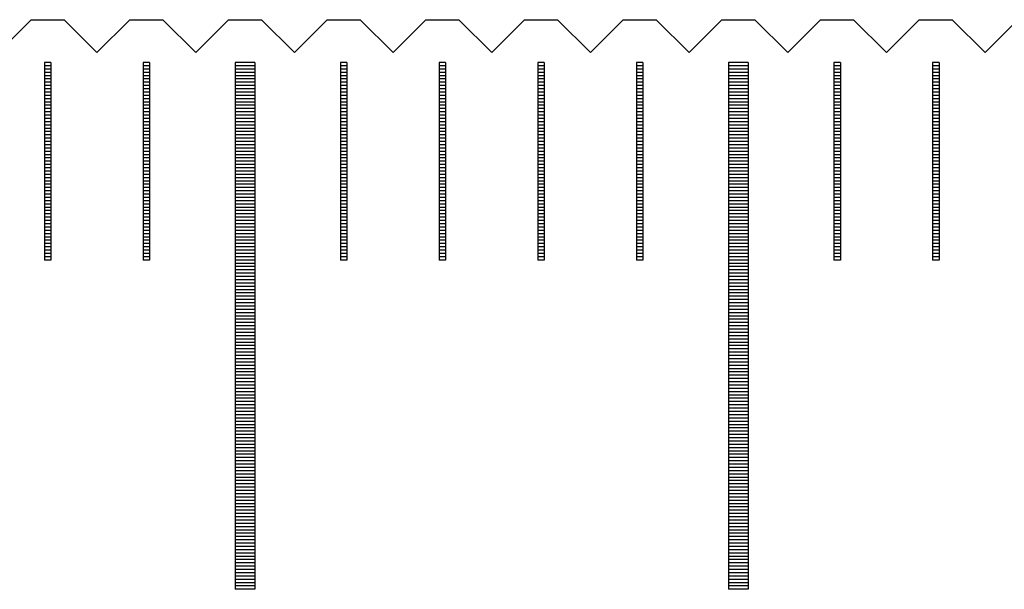
# Model space of a CAD drawing. Units: millimetres. Extents: x 2885 to 3781, y -10775 to -10141.
# Drawn here: x 3511 to 3525, y -10541 to -10532 of the extents above; entities that cross this region are included whole.
import ezdxf

# ---------------------------------------------------------------- set-up
doc = ezdxf.new("R2010")
doc.units = ezdxf.units.MM
for name, color, linetype in [('01', 4, 'Continuous'), ('H', 2, 'Continuous'), ('W', 7, 'Continuous')]:
    doc.layers.add(name, color=color, linetype=linetype)

# ---------------------------------------------------------------- blocks, each defined once
blk = doc.blocks.new('A$C55BF2CE5')
at = {"layer": '01'}
for p, q in [((187.35, 49.35), (187.35, 41.35)), ((187.65, 49.35), (187.35, 49.35)), ((187.65, 49.35), (187.65, 41.35)), ((194.85, 49.35), (194.85, 41.35)), ((195.15, 49.35), (194.85, 49.35)), ((195.15, 49.35), (195.15, 41.35)), ((187.65, 41.35), (187.35, 41.35)), ((195.15, 41.35), (194.85, 41.35))]:
    blk.add_line(p, q, dxfattribs=at)
at = {"layer": 'H'}
for p, q in [((184.55, 49.3), (184.45, 49.3)), ((184.55, 49.25), (184.45, 49.25)), ((186.05, 49.3), (185.95, 49.3)), ((186.05, 49.25), (185.95, 49.25)), ((187.65, 49.3), (187.35, 49.3)), ((187.65, 49.25), (187.35, 49.25)), ((189.05, 49.3), (188.95, 49.3)), ((189.05, 49.25), (188.95, 49.25)), ((190.55, 49.3), (190.45, 49.3)), ((190.55, 49.25), (190.45, 49.25)), ((192.05, 49.3), (191.95, 49.3)), ((192.05, 49.25), (191.95, 49.25)), ((193.55, 49.3), (193.45, 49.3)), ((193.55, 49.25), (193.45, 49.25)), ((195.15, 49.3), (194.85, 49.3)), ((195.15, 49.25), (194.85, 49.25)), ((196.55, 49.3), (196.45, 49.3)), ((196.55, 49.25), (196.45, 49.25)), ((198.05, 49.3), (197.95, 49.3)), ((198.05, 49.25), (197.95, 49.25)), ((184.55, 49.2), (184.45, 49.2)), ((184.55, 49.15), (184.45, 49.15)), ((184.55, 49.1), (184.45, 49.1)), ((186.05, 49.2), (185.95, 49.2)), ((186.05, 49.15), (185.95, 49.15)), ((186.05, 49.1), (185.95, 49.1)), ((187.65, 49.2), (187.35, 49.2)), ((187.65, 49.15), (187.35, 49.15)), ((187.65, 49.1), (187.35, 49.1)), ((189.05, 49.2), (188.95, 49.2)), ((189.05, 49.15), (188.95, 49.15)), ((189.05, 49.1), (188.95, 49.1)), ((190.55, 49.2), (190.45, 49.2)), ((190.55, 49.15), (190.45, 49.15)), ((190.55, 49.1), (190.45, 49.1)), ((192.05, 49.2), (191.95, 49.2)), ((192.05, 49.15), (191.95, 49.15)), ((192.05, 49.1), (191.95, 49.1)), ((193.55, 49.2), (193.45, 49.2)), ((193.55, 49.15), (193.45, 49.15)), ((193.55, 49.1), (193.45, 49.1)), ((195.15, 49.2), (194.85, 49.2)), ((195.15, 49.15), (194.85, 49.15)), ((195.15, 49.1), (194.85, 49.1)), ((196.55, 49.2), (196.45, 49.2)), ((196.55, 49.15), (196.45, 49.15)), ((196.55, 49.1), (196.45, 49.1)), ((198.05, 49.2), (197.95, 49.2)), ((198.05, 49.15), (197.95, 49.15)), ((198.05, 49.1), (197.95, 49.1)), ((184.55, 49.05), (184.45, 49.05)), ((184.55, 49), (184.45, 49)), ((184.55, 48.95), (184.45, 48.95)), ((186.05, 49.05), (185.95, 49.05)), ((186.05, 49), (185.95, 49)), ((186.05, 48.95), (185.95, 48.95)), ((187.65, 49.05), (187.35, 49.05)), ((187.65, 49), (187.35, 49)), ((187.65, 48.95), (187.35, 48.95)), ((189.05, 49.05), (188.95, 49.05)), ((189.05, 49), (188.95, 49)), ((189.05, 48.95), (188.95, 48.95)), ((190.55, 49.05), (190.45, 49.05)), ((190.55, 49), (190.45, 49)), ((190.55, 48.95), (190.45, 48.95)), ((192.05, 49.05), (191.95, 49.05)), ((192.05, 49), (191.95, 49)), ((192.05, 48.95), (191.95, 48.95)), ((193.55, 49.05), (193.45, 49.05)), ((193.55, 49), (193.45, 49)), ((193.55, 48.95), (193.45, 48.95)), ((195.15, 49.05), (194.85, 49.05)), ((195.15, 49), (194.85, 49)), ((195.15, 48.95), (194.85, 48.95)), ((196.55, 49.05), (196.45, 49.05)), ((196.55, 49), (196.45, 49)), ((196.55, 48.95), (196.45, 48.95)), ((198.05, 49.05), (197.95, 49.05)), ((198.05, 49), (197.95, 49)), ((198.05, 48.95), (197.95, 48.95)), ((184.55, 48.9), (184.45, 48.9)), ((184.55, 48.85), (184.45, 48.85)), ((184.55, 48.8), (184.45, 48.8)), ((186.05, 48.9), (185.95, 48.9)), ((186.05, 48.85), (185.95, 48.85)), ((186.05, 48.8), (185.95, 48.8)), ((187.65, 48.9), (187.35, 48.9)), ((187.65, 48.85), (187.35, 48.85)), ((187.65, 48.8), (187.35, 48.8)), ((189.05, 48.9), (188.95, 48.9)), ((189.05, 48.85), (188.95, 48.85)), ((189.05, 48.8), (188.95, 48.8)), ((190.55, 48.9), (190.45, 48.9)), ((190.55, 48.85), (190.45, 48.85)), ((190.55, 48.8), (190.45, 48.8)), ((192.05, 48.9), (191.95, 48.9)), ((192.05, 48.85), (191.95, 48.85)), ((192.05, 48.8), (191.95, 48.8)), ((193.55, 48.9), (193.45, 48.9)), ((193.55, 48.85), (193.45, 48.85)), ((193.55, 48.8), (193.45, 48.8)), ((195.15, 48.9), (194.85, 48.9)), ((195.15, 48.85), (194.85, 48.85)), ((195.15, 48.8), (194.85, 48.8)), ((196.55, 48.9), (196.45, 48.9)), ((196.55, 48.85), (196.45, 48.85)), ((196.55, 48.8), (196.45, 48.8)), ((198.05, 48.9), (197.95, 48.9)), ((198.05, 48.85), (197.95, 48.85)), ((198.05, 48.8), (197.95, 48.8)), ((184.55, 48.75), (184.45, 48.75)), ((184.55, 48.7), (184.45, 48.7)), ((184.55, 48.65), (184.45, 48.65)), ((186.05, 48.75), (185.95, 48.75)), ((186.05, 48.7), (185.95, 48.7)), ((186.05, 48.65), (185.95, 48.65)), ((187.65, 48.75), (187.35, 48.75)), ((187.65, 48.7), (187.35, 48.7)), ((187.65, 48.65), (187.35, 48.65)), ((189.05, 48.75), (188.95, 48.75)), ((189.05, 48.7), (188.95, 48.7)), ((189.05, 48.65), (188.95, 48.65)), ((190.55, 48.75), (190.45, 48.75)), ((190.55, 48.7), (190.45, 48.7)), ((190.55, 48.65), (190.45, 48.65)), ((192.05, 48.75), (191.95, 48.75)), ((192.05, 48.7), (191.95, 48.7)), ((192.05, 48.65), (191.95, 48.65)), ((193.55, 48.75), (193.45, 48.75)), ((193.55, 48.7), (193.45, 48.7)), ((193.55, 48.65), (193.45, 48.65)), ((195.15, 48.75), (194.85, 48.75)), ((195.15, 48.7), (194.85, 48.7)), ((195.15, 48.65), (194.85, 48.65)), ((196.55, 48.75), (196.45, 48.75)), ((196.55, 48.7), (196.45, 48.7)), ((196.55, 48.65), (196.45, 48.65)), ((198.05, 48.75), (197.95, 48.75)), ((198.05, 48.7), (197.95, 48.7)), ((198.05, 48.65), (197.95, 48.65)), ((184.55, 48.6), (184.45, 48.6)), ((184.55, 48.55), (184.45, 48.55)), ((184.55, 48.5), (184.45, 48.5)), ((186.05, 48.6), (185.95, 48.6)), ((186.05, 48.55), (185.95, 48.55)), ((186.05, 48.5), (185.95, 48.5)), ((187.65, 48.6), (187.35, 48.6)), ((187.65, 48.55), (187.35, 48.55)), ((187.65, 48.5), (187.35, 48.5)), ((189.05, 48.6), (188.95, 48.6)), ((189.05, 48.55), (188.95, 48.55)), ((189.05, 48.5), (188.95, 48.5)), ((190.55, 48.6), (190.45, 48.6)), ((190.55, 48.55), (190.45, 48.55)), ((190.55, 48.5), (190.45, 48.5)), ((192.05, 48.6), (191.95, 48.6)), ((192.05, 48.55), (191.95, 48.55)), ((192.05, 48.5), (191.95, 48.5)), ((193.55, 48.6), (193.45, 48.6)), ((193.55, 48.55), (193.45, 48.55)), ((193.55, 48.5), (193.45, 48.5)), ((195.15, 48.6), (194.85, 48.6)), ((195.15, 48.55), (194.85, 48.55)), ((195.15, 48.5), (194.85, 48.5)), ((196.55, 48.6), (196.45, 48.6)), ((196.55, 48.55), (196.45, 48.55)), ((196.55, 48.5), (196.45, 48.5)), ((198.05, 48.6), (197.95, 48.6)), ((198.05, 48.55), (197.95, 48.55)), ((198.05, 48.5), (197.95, 48.5)), ((184.55, 48.45), (184.45, 48.45)), ((184.55, 48.4), (184.45, 48.4)), ((184.55, 48.35), (184.45, 48.35)), ((186.05, 48.45), (185.95, 48.45)), ((186.05, 48.4), (185.95, 48.4)), ((186.05, 48.35), (185.95, 48.35)), ((187.65, 48.45), (187.35, 48.45)), ((187.65, 48.4), (187.35, 48.4)), ((187.65, 48.35), (187.35, 48.35)), ((189.05, 48.45), (188.95, 48.45)), ((189.05, 48.4), (188.95, 48.4)), ((189.05, 48.35), (188.95, 48.35)), ((190.55, 48.45), (190.45, 48.45)), ((190.55, 48.4), (190.45, 48.4)), ((190.55, 48.35), (190.45, 48.35)), ((192.05, 48.45), (191.95, 48.45)), ((192.05, 48.4), (191.95, 48.4)), ((192.05, 48.35), (191.95, 48.35)), ((193.55, 48.45), (193.45, 48.45)), ((193.55, 48.4), (193.45, 48.4)), ((193.55, 48.35), (193.45, 48.35)), ((195.15, 48.45), (194.85, 48.45)), ((195.15, 48.4), (194.85, 48.4)), ((195.15, 48.35), (194.85, 48.35)), ((196.55, 48.45), (196.45, 48.45)), ((196.55, 48.4), (196.45, 48.4)), ((196.55, 48.35), (196.45, 48.35)), ((198.05, 48.45), (197.95, 48.45)), ((198.05, 48.4), (197.95, 48.4)), ((198.05, 48.35), (197.95, 48.35)), ((184.55, 48.3), (184.45, 48.3)), ((184.55, 48.25), (184.45, 48.25)), ((184.55, 48.2), (184.45, 48.2)), ((186.05, 48.3), (185.95, 48.3)), ((186.05, 48.25), (185.95, 48.25)), ((186.05, 48.2), (185.95, 48.2)), ((187.65, 48.3), (187.35, 48.3)), ((187.65, 48.25), (187.35, 48.25)), ((187.65, 48.2), (187.35, 48.2)), ((189.05, 48.3), (188.95, 48.3)), ((189.05, 48.25), (188.95, 48.25)), ((189.05, 48.2), (188.95, 48.2)), ((190.55, 48.3), (190.45, 48.3)), ((190.55, 48.25), (190.45, 48.25)), ((190.55, 48.2), (190.45, 48.2)), ((192.05, 48.3), (191.95, 48.3)), ((192.05, 48.25), (191.95, 48.25)), ((192.05, 48.2), (191.95, 48.2)), ((193.55, 48.3), (193.45, 48.3)), ((193.55, 48.25), (193.45, 48.25)), ((193.55, 48.2), (193.45, 48.2)), ((195.15, 48.3), (194.85, 48.3)), ((195.15, 48.25), (194.85, 48.25)), ((195.15, 48.2), (194.85, 48.2)), ((196.55, 48.3), (196.45, 48.3)), ((196.55, 48.25), (196.45, 48.25)), ((196.55, 48.2), (196.45, 48.2)), ((198.05, 48.3), (197.95, 48.3)), ((198.05, 48.25), (197.95, 48.25)), ((198.05, 48.2), (197.95, 48.2)), ((184.55, 48.15), (184.45, 48.15)), ((184.55, 48.1), (184.45, 48.1)), ((184.55, 48.05), (184.45, 48.05)), ((186.05, 48.15), (185.95, 48.15)), ((186.05, 48.1), (185.95, 48.1)), ((186.05, 48.05), (185.95, 48.05)), ((187.65, 48.15), (187.35, 48.15)), ((187.65, 48.1), (187.35, 48.1)), ((187.65, 48.05), (187.35, 48.05)), ((189.05, 48.15), (188.95, 48.15)), ((189.05, 48.1), (188.95, 48.1)), ((189.05, 48.05), (188.95, 48.05)), ((190.55, 48.15), (190.45, 48.15)), ((190.55, 48.1), (190.45, 48.1)), ((190.55, 48.05), (190.45, 48.05)), ((192.05, 48.15), (191.95, 48.15)), ((192.05, 48.1), (191.95, 48.1)), ((192.05, 48.05), (191.95, 48.05)), ((193.55, 48.15), (193.45, 48.15)), ((193.55, 48.1), (193.45, 48.1)), ((193.55, 48.05), (193.45, 48.05)), ((195.15, 48.15), (194.85, 48.15)), ((195.15, 48.1), (194.85, 48.1)), ((195.15, 48.05), (194.85, 48.05)), ((196.55, 48.15), (196.45, 48.15)), ((196.55, 48.1), (196.45, 48.1)), ((196.55, 48.05), (196.45, 48.05)), ((198.05, 48.15), (197.95, 48.15)), ((198.05, 48.1), (197.95, 48.1)), ((198.05, 48.05), (197.95, 48.05)), ((184.55, 48), (184.45, 48)), ((184.55, 47.95), (184.45, 47.95)), ((184.55, 47.9), (184.45, 47.9)), ((186.05, 48), (185.95, 48)), ((186.05, 47.95), (185.95, 47.95)), ((186.05, 47.9), (185.95, 47.9)), ((187.65, 48), (187.35, 48)), ((187.65, 47.95), (187.35, 47.95)), ((187.65, 47.9), (187.35, 47.9)), ((189.05, 48), (188.95, 48)), ((189.05, 47.95), (188.95, 47.95)), ((189.05, 47.9), (188.95, 47.9)), ((190.55, 48), (190.45, 48)), ((190.55, 47.95), (190.45, 47.95)), ((190.55, 47.9), (190.45, 47.9)), ((192.05, 48), (191.95, 48)), ((192.05, 47.95), (191.95, 47.95)), ((192.05, 47.9), (191.95, 47.9)), ((193.55, 48), (193.45, 48)), ((193.55, 47.95), (193.45, 47.95)), ((193.55, 47.9), (193.45, 47.9)), ((195.15, 48), (194.85, 48)), ((195.15, 47.95), (194.85, 47.95)), ((195.15, 47.9), (194.85, 47.9)), ((196.55, 48), (196.45, 48)), ((196.55, 47.95), (196.45, 47.95)), ((196.55, 47.9), (196.45, 47.9)), ((198.05, 48), (197.95, 48)), ((198.05, 47.95), (197.95, 47.95)), ((198.05, 47.9), (197.95, 47.9)), ((184.55, 47.85), (184.45, 47.85)), ((184.55, 47.8), (184.45, 47.8)), ((184.55, 47.75), (184.45, 47.75)), ((186.05, 47.85), (185.95, 47.85)), ((186.05, 47.8), (185.95, 47.8)), ((186.05, 47.75), (185.95, 47.75)), ((187.65, 47.85), (187.35, 47.85)), ((187.65, 47.8), (187.35, 47.8)), ((187.65, 47.75), (187.35, 47.75)), ((189.05, 47.85), (188.95, 47.85)), ((189.05, 47.8), (188.95, 47.8)), ((189.05, 47.75), (188.95, 47.75)), ((190.55, 47.85), (190.45, 47.85)), ((190.55, 47.8), (190.45, 47.8)), ((190.55, 47.75), (190.45, 47.75)), ((192.05, 47.85), (191.95, 47.85)), ((192.05, 47.8), (191.95, 47.8)), ((192.05, 47.75), (191.95, 47.75)), ((193.55, 47.85), (193.45, 47.85)), ((193.55, 47.8), (193.45, 47.8)), ((193.55, 47.75), (193.45, 47.75)), ((195.15, 47.85), (194.85, 47.85)), ((195.15, 47.8), (194.85, 47.8)), ((195.15, 47.75), (194.85, 47.75)), ((196.55, 47.85), (196.45, 47.85)), ((196.55, 47.8), (196.45, 47.8)), ((196.55, 47.75), (196.45, 47.75)), ((198.05, 47.85), (197.95, 47.85)), ((198.05, 47.8), (197.95, 47.8)), ((198.05, 47.75), (197.95, 47.75)), ((184.55, 47.7), (184.45, 47.7)), ((184.55, 47.65), (184.45, 47.65)), ((184.55, 47.6), (184.45, 47.6)), ((186.05, 47.7), (185.95, 47.7)), ((186.05, 47.65), (185.95, 47.65)), ((186.05, 47.6), (185.95, 47.6)), ((187.65, 47.7), (187.35, 47.7)), ((187.65, 47.65), (187.35, 47.65)), ((187.65, 47.6), (187.35, 47.6)), ((189.05, 47.7), (188.95, 47.7)), ((189.05, 47.65), (188.95, 47.65)), ((189.05, 47.6), (188.95, 47.6)), ((190.55, 47.7), (190.45, 47.7)), ((190.55, 47.65), (190.45, 47.65)), ((190.55, 47.6), (190.45, 47.6)), ((192.05, 47.7), (191.95, 47.7)), ((192.05, 47.65), (191.95, 47.65)), ((192.05, 47.6), (191.95, 47.6)), ((193.55, 47.7), (193.45, 47.7)), ((193.55, 47.65), (193.45, 47.65)), ((193.55, 47.6), (193.45, 47.6)), ((195.15, 47.7), (194.85, 47.7)), ((195.15, 47.65), (194.85, 47.65)), ((195.15, 47.6), (194.85, 47.6)), ((196.55, 47.7), (196.45, 47.7)), ((196.55, 47.65), (196.45, 47.65)), ((196.55, 47.6), (196.45, 47.6)), ((198.05, 47.7), (197.95, 47.7)), ((198.05, 47.65), (197.95, 47.65)), ((198.05, 47.6), (197.95, 47.6)), ((184.55, 47.55), (184.45, 47.55)), ((184.55, 47.5), (184.45, 47.5)), ((184.55, 47.45), (184.45, 47.45)), ((186.05, 47.55), (185.95, 47.55)), ((186.05, 47.5), (185.95, 47.5)), ((186.05, 47.45), (185.95, 47.45)), ((187.65, 47.55), (187.35, 47.55)), ((187.65, 47.5), (187.35, 47.5)), ((187.65, 47.45), (187.35, 47.45)), ((189.05, 47.55), (188.95, 47.55)), ((189.05, 47.5), (188.95, 47.5)), ((189.05, 47.45), (188.95, 47.45)), ((190.55, 47.55), (190.45, 47.55)), ((190.55, 47.5), (190.45, 47.5)), ((190.55, 47.45), (190.45, 47.45)), ((192.05, 47.55), (191.95, 47.55)), ((192.05, 47.5), (191.95, 47.5)), ((192.05, 47.45), (191.95, 47.45)), ((193.55, 47.55), (193.45, 47.55)), ((193.55, 47.5), (193.45, 47.5)), ((193.55, 47.45), (193.45, 47.45)), ((195.15, 47.55), (194.85, 47.55)), ((195.15, 47.5), (194.85, 47.5)), ((195.15, 47.45), (194.85, 47.45)), ((196.55, 47.55), (196.45, 47.55)), ((196.55, 47.5), (196.45, 47.5)), ((196.55, 47.45), (196.45, 47.45)), ((198.05, 47.55), (197.95, 47.55)), ((198.05, 47.5), (197.95, 47.5)), ((198.05, 47.45), (197.95, 47.45)), ((184.55, 47.4), (184.45, 47.4)), ((184.55, 47.35), (184.45, 47.35)), ((184.55, 47.3), (184.45, 47.3)), ((186.05, 47.4), (185.95, 47.4)), ((186.05, 47.35), (185.95, 47.35)), ((186.05, 47.3), (185.95, 47.3)), ((187.65, 47.4), (187.35, 47.4)), ((187.65, 47.35), (187.35, 47.35)), ((187.65, 47.3), (187.35, 47.3)), ((189.05, 47.4), (188.95, 47.4)), ((189.05, 47.35), (188.95, 47.35)), ((189.05, 47.3), (188.95, 47.3)), ((190.55, 47.4), (190.45, 47.4)), ((190.55, 47.35), (190.45, 47.35)), ((190.55, 47.3), (190.45, 47.3)), ((192.05, 47.4), (191.95, 47.4)), ((192.05, 47.35), (191.95, 47.35)), ((192.05, 47.3), (191.95, 47.3)), ((193.55, 47.4), (193.45, 47.4)), ((193.55, 47.35), (193.45, 47.35)), ((193.55, 47.3), (193.45, 47.3)), ((195.15, 47.4), (194.85, 47.4)), ((195.15, 47.35), (194.85, 47.35)), ((195.15, 47.3), (194.85, 47.3)), ((196.55, 47.4), (196.45, 47.4)), ((196.55, 47.35), (196.45, 47.35)), ((196.55, 47.3), (196.45, 47.3)), ((198.05, 47.4), (197.95, 47.4)), ((198.05, 47.35), (197.95, 47.35)), ((198.05, 47.3), (197.95, 47.3)), ((184.55, 47.25), (184.45, 47.25)), ((184.55, 47.2), (184.45, 47.2)), ((184.55, 47.15), (184.45, 47.15)), ((186.05, 47.25), (185.95, 47.25)), ((186.05, 47.2), (185.95, 47.2)), ((186.05, 47.15), (185.95, 47.15)), ((187.65, 47.25), (187.35, 47.25)), ((187.65, 47.2), (187.35, 47.2)), ((187.65, 47.15), (187.35, 47.15)), ((189.05, 47.25), (188.95, 47.25)), ((189.05, 47.2), (188.95, 47.2)), ((189.05, 47.15), (188.95, 47.15)), ((190.55, 47.25), (190.45, 47.25)), ((190.55, 47.2), (190.45, 47.2)), ((190.55, 47.15), (190.45, 47.15)), ((192.05, 47.25), (191.95, 47.25)), ((192.05, 47.2), (191.95, 47.2)), ((192.05, 47.15), (191.95, 47.15)), ((193.55, 47.25), (193.45, 47.25)), ((193.55, 47.2), (193.45, 47.2)), ((193.55, 47.15), (193.45, 47.15)), ((195.15, 47.25), (194.85, 47.25)), ((195.15, 47.2), (194.85, 47.2)), ((195.15, 47.15), (194.85, 47.15)), ((196.55, 47.25), (196.45, 47.25)), ((196.55, 47.2), (196.45, 47.2)), ((196.55, 47.15), (196.45, 47.15)), ((198.05, 47.25), (197.95, 47.25)), ((198.05, 47.2), (197.95, 47.2)), ((198.05, 47.15), (197.95, 47.15)), ((184.55, 47.1), (184.45, 47.1)), ((184.55, 47.05), (184.45, 47.05)), ((184.55, 47), (184.45, 47)), ((186.05, 47.1), (185.95, 47.1)), ((186.05, 47.05), (185.95, 47.05)), ((186.05, 47), (185.95, 47)), ((187.65, 47.1), (187.35, 47.1)), ((187.65, 47.05), (187.35, 47.05)), ((187.65, 47), (187.35, 47)), ((189.05, 47.1), (188.95, 47.1)), ((189.05, 47.05), (188.95, 47.05)), ((189.05, 47), (188.95, 47)), ((190.55, 47.1), (190.45, 47.1)), ((190.55, 47.05), (190.45, 47.05)), ((190.55, 47), (190.45, 47)), ((192.05, 47.1), (191.95, 47.1)), ((192.05, 47.05), (191.95, 47.05)), ((192.05, 47), (191.95, 47)), ((193.55, 47.1), (193.45, 47.1)), ((193.55, 47.05), (193.45, 47.05)), ((193.55, 47), (193.45, 47)), ((195.15, 47.1), (194.85, 47.1)), ((195.15, 47.05), (194.85, 47.05)), ((195.15, 47), (194.85, 47)), ((196.55, 47.1), (196.45, 47.1)), ((196.55, 47.05), (196.45, 47.05)), ((196.55, 47), (196.45, 47)), ((198.05, 47.1), (197.95, 47.1)), ((198.05, 47.05), (197.95, 47.05)), ((198.05, 47), (197.95, 47)), ((184.55, 46.95), (184.45, 46.95)), ((184.55, 46.9), (184.45, 46.9)), ((184.55, 46.85), (184.45, 46.85)), ((186.05, 46.95), (185.95, 46.95)), ((186.05, 46.9), (185.95, 46.9)), ((186.05, 46.85), (185.95, 46.85)), ((187.65, 46.95), (187.35, 46.95)), ((187.65, 46.9), (187.35, 46.9)), ((187.65, 46.85), (187.35, 46.85)), ((189.05, 46.95), (188.95, 46.95)), ((189.05, 46.9), (188.95, 46.9)), ((189.05, 46.85), (188.95, 46.85)), ((190.55, 46.95), (190.45, 46.95)), ((190.55, 46.9), (190.45, 46.9)), ((190.55, 46.85), (190.45, 46.85)), ((192.05, 46.95), (191.95, 46.95)), ((192.05, 46.9), (191.95, 46.9)), ((192.05, 46.85), (191.95, 46.85)), ((193.55, 46.95), (193.45, 46.95)), ((193.55, 46.9), (193.45, 46.9)), ((193.55, 46.85), (193.45, 46.85)), ((195.15, 46.95), (194.85, 46.95)), ((195.15, 46.9), (194.85, 46.9)), ((195.15, 46.85), (194.85, 46.85)), ((196.55, 46.95), (196.45, 46.95)), ((196.55, 46.9), (196.45, 46.9)), ((196.55, 46.85), (196.45, 46.85)), ((198.05, 46.95), (197.95, 46.95)), ((198.05, 46.9), (197.95, 46.9)), ((198.05, 46.85), (197.95, 46.85)), ((184.55, 46.8), (184.45, 46.8)), ((184.55, 46.75), (184.45, 46.75)), ((184.55, 46.7), (184.45, 46.7)), ((186.05, 46.8), (185.95, 46.8)), ((186.05, 46.75), (185.95, 46.75)), ((186.05, 46.7), (185.95, 46.7)), ((187.65, 46.8), (187.35, 46.8)), ((187.65, 46.75), (187.35, 46.75)), ((187.65, 46.7), (187.35, 46.7)), ((189.05, 46.8), (188.95, 46.8)), ((189.05, 46.75), (188.95, 46.75)), ((189.05, 46.7), (188.95, 46.7)), ((190.55, 46.8), (190.45, 46.8)), ((190.55, 46.75), (190.45, 46.75)), ((190.55, 46.7), (190.45, 46.7)), ((192.05, 46.8), (191.95, 46.8)), ((192.05, 46.75), (191.95, 46.75)), ((192.05, 46.7), (191.95, 46.7)), ((193.55, 46.8), (193.45, 46.8)), ((193.55, 46.75), (193.45, 46.75)), ((193.55, 46.7), (193.45, 46.7)), ((195.15, 46.8), (194.85, 46.8)), ((195.15, 46.75), (194.85, 46.75)), ((195.15, 46.7), (194.85, 46.7)), ((196.55, 46.8), (196.45, 46.8)), ((196.55, 46.75), (196.45, 46.75)), ((196.55, 46.7), (196.45, 46.7)), ((198.05, 46.8), (197.95, 46.8)), ((198.05, 46.75), (197.95, 46.75)), ((198.05, 46.7), (197.95, 46.7)), ((184.55, 46.65), (184.45, 46.65)), ((184.55, 46.6), (184.45, 46.6)), ((184.55, 46.55), (184.45, 46.55)), ((186.05, 46.65), (185.95, 46.65)), ((186.05, 46.6), (185.95, 46.6)), ((186.05, 46.55), (185.95, 46.55)), ((187.65, 46.65), (187.35, 46.65)), ((187.65, 46.6), (187.35, 46.6)), ((187.65, 46.55), (187.35, 46.55)), ((189.05, 46.65), (188.95, 46.65)), ((189.05, 46.6), (188.95, 46.6)), ((189.05, 46.55), (188.95, 46.55)), ((190.55, 46.65), (190.45, 46.65)), ((190.55, 46.6), (190.45, 46.6)), ((190.55, 46.55), (190.45, 46.55)), ((192.05, 46.65), (191.95, 46.65)), ((192.05, 46.6), (191.95, 46.6)), ((192.05, 46.55), (191.95, 46.55)), ((193.55, 46.65), (193.45, 46.65)), ((193.55, 46.6), (193.45, 46.6)), ((193.55, 46.55), (193.45, 46.55)), ((195.15, 46.65), (194.85, 46.65)), ((195.15, 46.6), (194.85, 46.6)), ((195.15, 46.55), (194.85, 46.55)), ((196.55, 46.65), (196.45, 46.65)), ((196.55, 46.6), (196.45, 46.6)), ((196.55, 46.55), (196.45, 46.55)), ((198.05, 46.65), (197.95, 46.65)), ((198.05, 46.6), (197.95, 46.6)), ((198.05, 46.55), (197.95, 46.55)), ((184.55, 46.5), (184.45, 46.5)), ((184.55, 46.45), (184.45, 46.45)), ((184.55, 46.4), (184.45, 46.4)), ((186.05, 46.5), (185.95, 46.5)), ((186.05, 46.45), (185.95, 46.45)), ((186.05, 46.4), (185.95, 46.4)), ((187.65, 46.5), (187.35, 46.5)), ((187.65, 46.45), (187.35, 46.45)), ((187.65, 46.4), (187.35, 46.4)), ((189.05, 46.5), (188.95, 46.5)), ((189.05, 46.45), (188.95, 46.45)), ((189.05, 46.4), (188.95, 46.4)), ((190.55, 46.5), (190.45, 46.5)), ((190.55, 46.45), (190.45, 46.45)), ((190.55, 46.4), (190.45, 46.4)), ((192.05, 46.5), (191.95, 46.5)), ((192.05, 46.45), (191.95, 46.45)), ((192.05, 46.4), (191.95, 46.4)), ((193.55, 46.5), (193.45, 46.5)), ((193.55, 46.45), (193.45, 46.45)), ((193.55, 46.4), (193.45, 46.4)), ((195.15, 46.5), (194.85, 46.5)), ((195.15, 46.45), (194.85, 46.45)), ((195.15, 46.4), (194.85, 46.4)), ((196.55, 46.5), (196.45, 46.5)), ((196.55, 46.45), (196.45, 46.45)), ((196.55, 46.4), (196.45, 46.4)), ((198.05, 46.5), (197.95, 46.5)), ((198.05, 46.45), (197.95, 46.45)), ((198.05, 46.4), (197.95, 46.4)), ((187.65, 46.35), (187.35, 46.35)), ((187.65, 46.3), (187.35, 46.3)), ((195.15, 46.35), (194.85, 46.35)), ((195.15, 46.3), (194.85, 46.3)), ((187.65, 46.25), (187.35, 46.25)), ((187.65, 46.2), (187.35, 46.2)), ((187.65, 46.15), (187.35, 46.15)), ((195.15, 46.25), (194.85, 46.25)), ((195.15, 46.2), (194.85, 46.2)), ((195.15, 46.15), (194.85, 46.15)), ((187.65, 46.1), (187.35, 46.1)), ((187.65, 46.05), (187.35, 46.05)), ((187.65, 46), (187.35, 46)), ((195.15, 46.1), (194.85, 46.1)), ((195.15, 46.05), (194.85, 46.05)), ((195.15, 46), (194.85, 46)), ((187.65, 45.95), (187.35, 45.95)), ((187.65, 45.9), (187.35, 45.9)), ((187.65, 45.85), (187.35, 45.85)), ((195.15, 45.95), (194.85, 45.95)), ((195.15, 45.9), (194.85, 45.9)), ((195.15, 45.85), (194.85, 45.85)), ((187.65, 45.8), (187.35, 45.8)), ((187.65, 45.75), (187.35, 45.75)), ((187.65, 45.7), (187.35, 45.7)), ((195.15, 45.8), (194.85, 45.8)), ((195.15, 45.75), (194.85, 45.75)), ((195.15, 45.7), (194.85, 45.7)), ((187.65, 45.65), (187.35, 45.65)), ((187.65, 45.6), (187.35, 45.6)), ((187.65, 45.55), (187.35, 45.55)), ((195.15, 45.65), (194.85, 45.65)), ((195.15, 45.6), (194.85, 45.6)), ((195.15, 45.55), (194.85, 45.55)), ((187.65, 45.5), (187.35, 45.5)), ((187.65, 45.45), (187.35, 45.45)), ((187.65, 45.4), (187.35, 45.4)), ((195.15, 45.5), (194.85, 45.5)), ((195.15, 45.45), (194.85, 45.45)), ((195.15, 45.4), (194.85, 45.4)), ((187.65, 45.35), (187.35, 45.35)), ((187.65, 45.3), (187.35, 45.3)), ((187.65, 45.25), (187.35, 45.25)), ((195.15, 45.35), (194.85, 45.35)), ((195.15, 45.3), (194.85, 45.3)), ((195.15, 45.25), (194.85, 45.25)), ((187.65, 45.2), (187.35, 45.2)), ((187.65, 45.15), (187.35, 45.15)), ((187.65, 45.1), (187.35, 45.1)), ((195.15, 45.2), (194.85, 45.2)), ((195.15, 45.15), (194.85, 45.15)), ((195.15, 45.1), (194.85, 45.1)), ((187.65, 45.05), (187.35, 45.05)), ((187.65, 45), (187.35, 45)), ((187.65, 44.95), (187.35, 44.95)), ((195.15, 45.05), (194.85, 45.05)), ((195.15, 45), (194.85, 45)), ((195.15, 44.95), (194.85, 44.95)), ((187.65, 44.9), (187.35, 44.9)), ((187.65, 44.85), (187.35, 44.85)), ((187.65, 44.8), (187.35, 44.8)), ((195.15, 44.9), (194.85, 44.9)), ((195.15, 44.85), (194.85, 44.85)), ((195.15, 44.8), (194.85, 44.8)), ((187.65, 44.75), (187.35, 44.75)), ((187.65, 44.7), (187.35, 44.7)), ((187.65, 44.65), (187.35, 44.65)), ((195.15, 44.75), (194.85, 44.75)), ((195.15, 44.7), (194.85, 44.7)), ((195.15, 44.65), (194.85, 44.65)), ((187.65, 44.6), (187.35, 44.6)), ((187.65, 44.55), (187.35, 44.55)), ((187.65, 44.5), (187.35, 44.5)), ((195.15, 44.6), (194.85, 44.6)), ((195.15, 44.55), (194.85, 44.55)), ((195.15, 44.5), (194.85, 44.5)), ((187.65, 44.45), (187.35, 44.45)), ((187.65, 44.4), (187.35, 44.4)), ((187.65, 44.35), (187.35, 44.35)), ((195.15, 44.45), (194.85, 44.45)), ((195.15, 44.4), (194.85, 44.4)), ((195.15, 44.35), (194.85, 44.35)), ((187.65, 44.3), (187.35, 44.3)), ((187.65, 44.25), (187.35, 44.25)), ((187.65, 44.2), (187.35, 44.2)), ((195.15, 44.3), (194.85, 44.3)), ((195.15, 44.25), (194.85, 44.25)), ((195.15, 44.2), (194.85, 44.2)), ((187.65, 44.15), (187.35, 44.15)), ((187.65, 44.1), (187.35, 44.1)), ((187.65, 44.05), (187.35, 44.05)), ((195.15, 44.15), (194.85, 44.15)), ((195.15, 44.1), (194.85, 44.1)), ((195.15, 44.05), (194.85, 44.05)), ((187.65, 44), (187.35, 44)), ((187.65, 43.95), (187.35, 43.95)), ((187.65, 43.9), (187.35, 43.9)), ((195.15, 44), (194.85, 44)), ((195.15, 43.95), (194.85, 43.95)), ((195.15, 43.9), (194.85, 43.9)), ((187.65, 43.85), (187.35, 43.85)), ((187.65, 43.8), (187.35, 43.8)), ((187.65, 43.75), (187.35, 43.75)), ((195.15, 43.85), (194.85, 43.85)), ((195.15, 43.8), (194.85, 43.8)), ((195.15, 43.75), (194.85, 43.75)), ((187.65, 43.7), (187.35, 43.7)), ((187.65, 43.65), (187.35, 43.65)), ((187.65, 43.6), (187.35, 43.6)), ((195.15, 43.7), (194.85, 43.7)), ((195.15, 43.65), (194.85, 43.65)), ((195.15, 43.6), (194.85, 43.6)), ((187.65, 43.55), (187.35, 43.55)), ((187.65, 43.5), (187.35, 43.5)), ((187.65, 43.45), (187.35, 43.45)), ((195.15, 43.55), (194.85, 43.55)), ((195.15, 43.5), (194.85, 43.5)), ((195.15, 43.45), (194.85, 43.45)), ((187.65, 43.4), (187.35, 43.4)), ((187.65, 43.35), (187.35, 43.35)), ((187.65, 43.3), (187.35, 43.3)), ((195.15, 43.4), (194.85, 43.4)), ((195.15, 43.35), (194.85, 43.35)), ((195.15, 43.3), (194.85, 43.3)), ((187.65, 43.25), (187.35, 43.25)), ((187.65, 43.2), (187.35, 43.2)), ((187.65, 43.15), (187.35, 43.15)), ((195.15, 43.25), (194.85, 43.25)), ((195.15, 43.2), (194.85, 43.2)), ((195.15, 43.15), (194.85, 43.15)), ((187.65, 43.1), (187.35, 43.1)), ((187.65, 43.05), (187.35, 43.05)), ((187.65, 43), (187.35, 43)), ((195.15, 43.1), (194.85, 43.1)), ((195.15, 43.05), (194.85, 43.05)), ((195.15, 43), (194.85, 43)), ((187.65, 42.95), (187.35, 42.95)), ((187.65, 42.9), (187.35, 42.9)), ((187.65, 42.85), (187.35, 42.85)), ((195.15, 42.95), (194.85, 42.95)), ((195.15, 42.9), (194.85, 42.9)), ((195.15, 42.85), (194.85, 42.85)), ((187.65, 42.8), (187.35, 42.8)), ((187.65, 42.75), (187.35, 42.75)), ((187.65, 42.7), (187.35, 42.7)), ((195.15, 42.8), (194.85, 42.8)), ((195.15, 42.75), (194.85, 42.75)), ((195.15, 42.7), (194.85, 42.7)), ((187.65, 42.65), (187.35, 42.65)), ((187.65, 42.6), (187.35, 42.6)), ((187.65, 42.55), (187.35, 42.55)), ((195.15, 42.65), (194.85, 42.65)), ((195.15, 42.6), (194.85, 42.6)), ((195.15, 42.55), (194.85, 42.55)), ((187.65, 42.5), (187.35, 42.5)), ((187.65, 42.45), (187.35, 42.45)), ((187.65, 42.4), (187.35, 42.4)), ((195.15, 42.5), (194.85, 42.5)), ((195.15, 42.45), (194.85, 42.45)), ((195.15, 42.4), (194.85, 42.4)), ((187.65, 42.35), (187.35, 42.35)), ((187.65, 42.3), (187.35, 42.3)), ((187.65, 42.25), (187.35, 42.25)), ((195.15, 42.35), (194.85, 42.35)), ((195.15, 42.3), (194.85, 42.3)), ((195.15, 42.25), (194.85, 42.25)), ((187.65, 42.2), (187.35, 42.2)), ((187.65, 42.15), (187.35, 42.15)), ((187.65, 42.1), (187.35, 42.1)), ((195.15, 42.2), (194.85, 42.2)), ((195.15, 42.15), (194.85, 42.15)), ((195.15, 42.1), (194.85, 42.1)), ((187.65, 42.05), (187.35, 42.05)), ((187.65, 42), (187.35, 42)), ((187.65, 41.95), (187.35, 41.95)), ((195.15, 42.05), (194.85, 42.05)), ((195.15, 42), (194.85, 42)), ((195.15, 41.95), (194.85, 41.95)), ((187.65, 41.9), (187.35, 41.9)), ((187.65, 41.85), (187.35, 41.85)), ((187.65, 41.8), (187.35, 41.8)), ((195.15, 41.9), (194.85, 41.9)), ((195.15, 41.85), (194.85, 41.85)), ((195.15, 41.8), (194.85, 41.8)), ((187.65, 41.75), (187.35, 41.75)), ((187.65, 41.7), (187.35, 41.7)), ((187.65, 41.65), (187.35, 41.65)), ((195.15, 41.75), (194.85, 41.75)), ((195.15, 41.7), (194.85, 41.7)), ((195.15, 41.65), (194.85, 41.65)), ((187.65, 41.6), (187.35, 41.6)), ((187.65, 41.55), (187.35, 41.55)), ((187.65, 41.5), (187.35, 41.5)), ((195.15, 41.6), (194.85, 41.6)), ((195.15, 41.55), (194.85, 41.55)), ((195.15, 41.5), (194.85, 41.5)), ((187.65, 41.45), (187.35, 41.45)), ((187.65, 41.4), (187.35, 41.4)), ((195.15, 41.45), (194.85, 41.45)), ((195.15, 41.4), (194.85, 41.4))]:
    blk.add_line(p, q, dxfattribs=at)
at = {"layer": 'W'}
for p, q in [((184.45, 49.35), (184.45, 46.35)), ((184.55, 49.35), (184.45, 49.35)), ((184.55, 49.35), (184.55, 46.35)), ((185.95, 49.35), (185.95, 46.35)), ((186.05, 49.35), (185.95, 49.35)), ((186.05, 49.35), (186.05, 46.35)), ((188.95, 49.35), (188.95, 46.35)), ((189.05, 49.35), (188.95, 49.35)), ((189.05, 49.35), (189.05, 46.35)), ((190.45, 49.35), (190.45, 46.35)), ((190.55, 49.35), (190.45, 49.35)), ((190.55, 49.35), (190.55, 46.35)), ((191.95, 49.35), (191.95, 46.35)), ((192.05, 49.35), (191.95, 49.35)), ((192.05, 49.35), (192.05, 46.35)), ((193.45, 49.35), (193.45, 46.35)), ((193.55, 49.35), (193.45, 49.35)), ((193.55, 49.35), (193.55, 46.35)), ((196.45, 49.35), (196.45, 46.35)), ((196.55, 49.35), (196.45, 49.35)), ((196.55, 49.35), (196.55, 46.35)), ((197.95, 49.35), (197.95, 46.35)), ((198.05, 49.35), (197.95, 49.35)), ((198.05, 49.35), (198.05, 46.35)), ((184.55, 46.35), (184.45, 46.35)), ((184.55, 46.35), (184.45, 46.35)), ((186.05, 46.35), (185.95, 46.35)), ((186.05, 46.35), (185.95, 46.35)), ((189.05, 46.35), (188.95, 46.35)), ((189.05, 46.35), (188.95, 46.35)), ((190.55, 46.35), (190.45, 46.35)), ((190.55, 46.35), (190.45, 46.35)), ((192.05, 46.35), (191.95, 46.35)), ((192.05, 46.35), (191.95, 46.35)), ((193.55, 46.35), (193.45, 46.35)), ((193.55, 46.35), (193.45, 46.35)), ((196.55, 46.35), (196.45, 46.35)), ((196.55, 46.35), (196.45, 46.35)), ((198.05, 46.35), (197.95, 46.35)), ((198.05, 46.35), (197.95, 46.35))]:
    blk.add_line(p, q, dxfattribs=at)

msp = doc.modelspace()

# ---------------------------------------------------------------- linework, layer by layer
at = {"layer": 'W'}
msp.add_lwpolyline([(3510.1947, -10532.5212), (3510.6947, -10532.0212), (3511.1947, -10532.0212), (3511.6947, -10532.5212), (3512.1947, -10532.0212), (3512.6947, -10532.0212), (3513.1947, -10532.5212), (3513.6947, -10532.0212), (3514.1947, -10532.0212), (3514.6947, -10532.5212), (3515.1947, -10532.0212), (3515.6947, -10532.0212), (3516.1947, -10532.5212), (3516.6947, -10532.0212), (3517.1947, -10532.0212), (3517.6947, -10532.5212), (3518.1947, -10532.0212), (3518.6947, -10532.0212), (3519.1947, -10532.5212), (3519.6947, -10532.0212), (3520.1947, -10532.0212), (3520.6947, -10532.5212), (3521.1947, -10532.0212), (3521.6947, -10532.0212), (3522.1947, -10532.5212), (3522.6947, -10532.0212), (3523.1947, -10532.0212), (3523.6947, -10532.5212), (3524.1947, -10532.0212), (3524.6947, -10532.0212), (3525.1947, -10532.5212), (3525.6947, -10532.0212)], dxfattribs=at)

# ---------------------------------------------------------------- block references
msp.add_blockref('A$C55BF2CE5', (3326.4447, -10582.0212))

doc.saveas('drawing.dxf')
